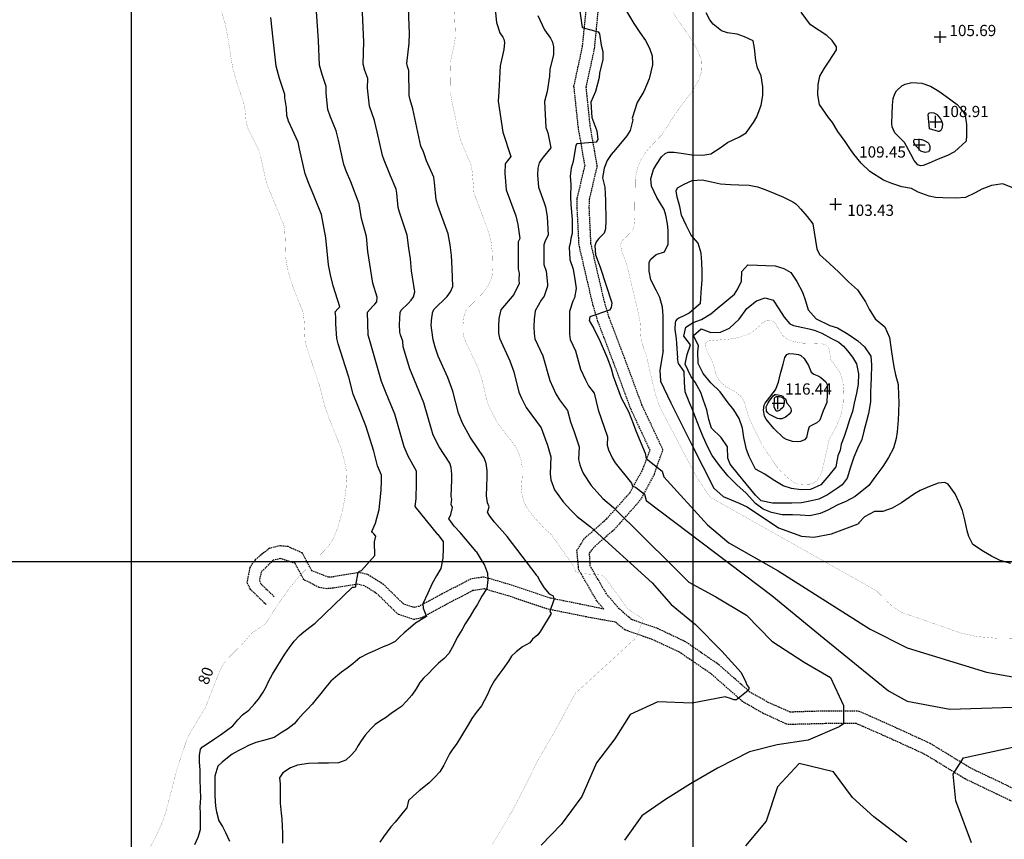
# Model space of a CAD drawing. Extents: x 269509 to 285703, y 6678915 to 6690958.
# Drawn here: x 270114 to 270465, y 6681416 to 6681708 of the extents above; entities that cross this region are included whole.
import ezdxf
from ezdxf.enums import TextEntityAlignment as Align

# ---------------------------------------------------------------- set-up
doc = ezdxf.new("R2010")
doc.units = 0
doc.header["$MEASUREMENT"] = 0
doc.linetypes.add('DASHED', pattern=[0.75, 0.5, -0.25])
for name, color, linetype in [('12', 7, 'CONTINUOUS'), ('25', 7, 'CONTINUOUS'), ('31', 7, 'CONTINUOUS'), ('32', 7, 'CONTINUOUS'), ('37', 7, 'CONTINUOUS'), ('4', 7, 'CONTINUOUS')]:
    doc.layers.add(name, color=color, linetype=linetype)
doc.styles.add('ITALICC', font='ITALICC', dxfattribs={"height": 0.2})

# ---------------------------------------------------------------- blocks, each defined once
blk = doc.blocks.new('COTA')
at = {"layer": '25', "color": 7, "linetype": 'Continuous'}
for p, q in [((-2.104, 0), (2.128, 0)), ((0, -2.118), (0, 2.114))]:
    blk.add_line(p, q, dxfattribs=at)

msp = doc.modelspace()

# ---------------------------------------------------------------- linework, layer by layer
at = {"layer": '12', "color": 253, "linetype": 'Continuous'}
for p, q in [((270153.91, 6681714.94, 200), (270153.91, 6680314.94, 200)), ((270353.91, 6681714.94, 200), (270353.91, 6680314.94, 200)), ((271353.91, 6681514.94, 200), (269953.91, 6681514.94, 200))]:
    msp.add_line(p, q, dxfattribs=at)
at = {"layer": '31', "color": 230, "linetype": 'Continuous', "const_width": 0.05}
for points, elevation in [([(270158.74, 6681409.84), (270162.34, 6681416.3), (270164.83, 6681421.73), (270166.18, 6681425.48), (270170.08, 6681440.46), (270173.14, 6681449.87), (270173.98, 6681452.32), (270177.73, 6681458.68), (270180.32, 6681462.91), (270184.76, 6681474.3), (270186.12, 6681477.38), (270187.46, 6681479.65), (270193.15, 6681485.22), (270197.07, 6681489.7), (270200.64, 6681491.99), (270201.68, 6681492.77), (270207.54, 6681501.69), (270210.36, 6681505.58), (270214.14, 6681510.19), (270221.79, 6681517.91), (270223.48, 6681519.69), (270224.81, 6681521.39), (270225.99, 6681523.38), (270227.56, 6681527.18), (270229.23, 6681533.27), (270230.01, 6681537.41), (270230.44, 6681540.9), (270230.64, 6681544.36), (270230.5, 6681547.41), (270229.9, 6681550.7), (270228.54, 6681555.61), (270224.66, 6681565.39), (270222.92, 6681569.98), (270221.04, 6681577.55), (270216.56, 6681590.79), (270215.88, 6681593.21), (270215.56, 6681599.78), (270215.42, 6681601.88), (270215.06, 6681603.91), (270211.72, 6681612.23), (270210.42, 6681616.28), (270209.57, 6681619.41), (270208.99, 6681623.03), (270208.77, 6681629.67), (270208.64, 6681632.52), (270208.31, 6681634.62), (270203.85, 6681645.38), (270202.16, 6681649.63), (270200.09, 6681658.83), (270199.51, 6681661.17), (270196.22, 6681667.67), (270195.5, 6681669.13), (270194.87, 6681671.55), (270194.59, 6681675.01), (270194, 6681678.31), (270191.53, 6681685.5), (270190.05, 6681690.95), (270188.39, 6681701.26), (270187.41, 6681706.45), (270185.19, 6681713.84)], 80), ([(270321.54, 6681510.16), (270313.37, 6681510.8), (270312.08, 6681511.57), (270311.69, 6681513), (270303.5, 6681524.6), (270301.12, 6681526.65), (270297.66, 6681530.48), (270295.53, 6681533.11), (270294.45, 6681534.79), (270293.67, 6681536.59), (270293.12, 6681538.68), (270292.85, 6681541.1), (270293.22, 6681546.08), (270293.18, 6681548.62), (270292.72, 6681551.22), (270291.85, 6681553.82), (270290.63, 6681556.15), (270285.62, 6681562.59), (270284.08, 6681564.81), (270282.07, 6681568.6), (270280.89, 6681571.2), (270278.85, 6681579.67), (270277.12, 6681584.59), (270273.31, 6681592.58), (270272.46, 6681594.65), (270272.1, 6681596.42), (270272.04, 6681598.97), (270272.32, 6681601.81), (270272.72, 6681603.39), (270273.39, 6681604.81), (270277.49, 6681608.77), (270279.29, 6681610.67), (270280.81, 6681612.76), (270281.87, 6681614.82), (270282.44, 6681616.86), (270282.66, 6681619.97), (270282.52, 6681624.97), (270282.06, 6681628.79), (270281.24, 6681632.05), (270276.79, 6681643.92), (270275.97, 6681646.32), (270275.35, 6681653.72), (270275, 6681656.07), (270272.01, 6681662.92), (270270.87, 6681666.1), (270268.04, 6681679.01), (270267.57, 6681682.22), (270267.46, 6681688.57), (270267.56, 6681692.58), (270269, 6681699.05), (270269.38, 6681702.01), (270268.87, 6681714.94)], 90), ([(270345.73, 6681711.94), (270353.92, 6681699.95), (270355.79, 6681696.58), (270356.94, 6681693.31), (270357.11, 6681689.95), (270356.03, 6681686.29), (270353.63, 6681682.24), (270347.72, 6681674.43), (270344.31, 6681669.01), (270342.91, 6681666.93), (270339.18, 6681662.98), (270337.21, 6681660.76), (270335.49, 6681658.15), (270334.17, 6681654.97), (270333.38, 6681651.04), (270333.25, 6681641.52), (270333.3, 6681637.37), (270333.03, 6681634.5), (270332.37, 6681632.67), (270330.01, 6681630.41), (270328.79, 6681629.29), (270328.16, 6681627.82), (270328.47, 6681625.8), (270330.45, 6681620.4), (270334.48, 6681603.43), (270335.09, 6681600.39), (270335.5, 6681593.64), (270337.54, 6681587.38), (270339.41, 6681579.39), (270340.13, 6681576.23), (270341.05, 6681572.96), (270342.26, 6681569.72), (270352.58, 6681550.03), (270355.3, 6681545.05), (270358.31, 6681540.38), (270360.37, 6681537.72), (270419.35, 6681504.53), (270422.42, 6681501.34), (270425.25, 6681498.8), (270428.32, 6681496.87), (270444.4, 6681491.29), (270449.1, 6681489.61), (270454.97, 6681488.31), (270462.39, 6681487.67), (270470.55, 6681487.6)], 100), ([(270378.89, 6681555.83), (270375.44, 6681562.76), (270373.74, 6681566.52), (270372.81, 6681569.66), (270372.21, 6681571.78), (270371.69, 6681572.81), (270370.93, 6681573.79), (270368.98, 6681575.41), (270365.93, 6681577.06), (270363.94, 6681578.7), (270362.41, 6681580.7), (270360.91, 6681586.01), (270359.51, 6681588.75), (270358.93, 6681589.93), (270358.48, 6681591.16), (270358.35, 6681592.23), (270358.67, 6681593), (270359.37, 6681593.48), (270367.07, 6681594.17), (270370.1, 6681594.66), (270373.14, 6681595.66), (270375.13, 6681596.64), (270378.03, 6681599.19), (270378.56, 6681599.82), (270379.83, 6681600.68), (270380.72, 6681600.8), (270381.67, 6681600.69), (270382.51, 6681600.39), (270383.12, 6681599.94), (270385.47, 6681595.96), (270386.62, 6681594.69), (270387.95, 6681593.87), (270389.73, 6681593.3), (270393.24, 6681592.69), (270396.83, 6681592.62), (270399.73, 6681592.49), (270400.85, 6681592.28), (270401.75, 6681591.81), (270402.29, 6681591.01), (270402.68, 6681588.85), (270402.82, 6681587.74), (270403.07, 6681586.72), (270405, 6681584.11), (270405.81, 6681583.06), (270406.48, 6681581.71), (270407.33, 6681578.74), (270407.56, 6681576.31), (270407.38, 6681571.28), (270407.1, 6681569.17), (270406.51, 6681566.92), (270405.19, 6681563.45), (270403.38, 6681560.16), (270402.33, 6681558.02), (270400.76, 6681550.94), (270399.9, 6681547.29), (270399.2, 6681545.44), (270397.91, 6681543.61), (270396.87, 6681542.93), (270395.54, 6681542.55), (270392.71, 6681542.41), (270391.61, 6681542.5), (270390.63, 6681542.75), (270388.38, 6681544.18), (270385.86, 6681546.43), (270384.02, 6681548.45), (270382.6, 6681550.59), (270378.89, 6681555.83)], 110), ([(270321.54, 6681510.16), (270322.39, 6681509.5), (270330.92, 6681498.03), (270336.31, 6681494.5), (270333.74, 6681487.91), (270312.12, 6681468.13), (270304.31, 6681453.8), (270299.01, 6681444.81), (270294.22, 6681435.05), (270289.5, 6681426.07), (270282.37, 6681414.17)], 90)]:
    msp.add_lwpolyline(points, dxfattribs=dict(at, elevation=elevation))
at = {"layer": '31', "color": 30, "linetype": 'Continuous'}
for points, elevation in [([(270298.45, 6681509.91), (270287.76, 6681523.96), (270283.32, 6681529.06), (270281.62, 6681531.17), (270280.76, 6681532.51), (270281.08, 6681533.27), (270281.41, 6681534.49), (270280.78, 6681535.93), (270280.5, 6681538.42), (270280.66, 6681545.04), (270280.65, 6681547.37), (270280.3, 6681549.85), (270279.61, 6681551.92), (270274.62, 6681559.21), (270271.84, 6681564.21), (270270.52, 6681567.74), (270268.5, 6681575.58), (270266.73, 6681580.48), (270263.23, 6681588.06), (270262.18, 6681591.23), (270261.47, 6681593.89), (270260.94, 6681597.34), (270260.74, 6681599.13), (270260.94, 6681601.82), (270261.26, 6681603.09), (270261.19, 6681603.5), (270261.72, 6681604.63), (270266.45, 6681609.32), (270267.66, 6681610.99), (270268.4, 6681612.9), (270268.21, 6681619.23), (270267.93, 6681623.86), (270267.45, 6681627.64), (270266.75, 6681631.57), (270263.16, 6681641.64), (270262.49, 6681643.68), (270261.94, 6681649.9), (270261.66, 6681651.78), (270259.14, 6681657.58), (270257.96, 6681660.75), (270257.12, 6681662.8), (270254.24, 6681676.09), (270253.3, 6681679.31), (270252.97, 6681680.78), (270252.85, 6681689.73), (270252.35, 6681691.17), (270252.06, 6681692.26), (270252.88, 6681699.49), (270252.99, 6681702.9), (270252.51, 6681714.94)], 88), ([(270328.26, 6681714.16), (270332.84, 6681706.43), (270335.07, 6681703.25), (270337.01, 6681700.36), (270338.51, 6681697.67), (270339.41, 6681694.91), (270339.49, 6681691.77), (270338.32, 6681686.75), (270336.41, 6681682.24), (270334.06, 6681678.32), (270332.35, 6681672.76), (270332.58, 6681672.13), (270331.59, 6681668.35), (270330.44, 6681666.42), (270326.34, 6681661.6), (270324.77, 6681659.82), (270323.39, 6681657.73), (270322.37, 6681654.97), (270321.78, 6681651.58), (270322.58, 6681648.25), (270322.78, 6681643.48), (270322.89, 6681636.31), (270322.83, 6681633.36), (270322.31, 6681631.89), (270320.43, 6681630), (270319.5, 6681628.75), (270319.02, 6681627.36), (270319.27, 6681624.12), (270320.85, 6681619.7), (270325, 6681607.05), (270324.81, 6681605.37), (270324.25, 6681604.44), (270317.19, 6681602.02), (270317, 6681600.71), (270318.67, 6681597.91), (270320.9, 6681593.25), (270323.51, 6681587.28), (270324.81, 6681583.74), (270325.55, 6681580.94), (270328.34, 6681573.29), (270330.94, 6681568.44), (270332.62, 6681564.15), (270333.63, 6681561.49), (270336.89, 6681553.52), (270337.27, 6681551.65), (270343.03, 6681547.18), (270343.58, 6681545.14)], 98), ([(270263.15, 6681524.65), (270255, 6681534.6), (270255.43, 6681537.26), (270255.55, 6681542.97), (270255.47, 6681547.1), (270252.6, 6681552.45), (270251.17, 6681555.81), (270247.81, 6681567.38), (270244.75, 6681574.95), (270243.08, 6681579.02), (270240.7, 6681587.35), (270238.75, 6681594.06), (270238.34, 6681595.52), (270238.13, 6681603.7), (270240.03, 6681605.85), (270240.75, 6681606.62), (270241.36, 6681607.45), (270241.47, 6681609.07), (270240.01, 6681614.08), (270238.22, 6681625.34), (270237.76, 6681630.62), (270235.9, 6681637.08), (270235.13, 6681642.26), (270232.15, 6681650.05), (270230.65, 6681653.67), (270229.64, 6681656.22), (270227.71, 6681664.88), (270226.92, 6681668.31), (270224.76, 6681673.49), (270223.95, 6681675.82), (270223.39, 6681681.7), (270223.42, 6681684.02), (270221.94, 6681688.33), (270221.05, 6681691.6), (270220.63, 6681700.37), (270219.96, 6681710.73)], 84), ([(270276.76, 6681518.6), (270271.07, 6681525.34), (270268.99, 6681527.64), (270267.71, 6681529.22), (270267.07, 6681530.23), (270267.7, 6681531.75), (270268.36, 6681534.18), (270267.89, 6681535.26), (270268.14, 6681537.18), (270267.87, 6681538.17), (270268.11, 6681544.01), (270268.12, 6681546.12), (270267.89, 6681548.47), (270267.37, 6681550.03), (270263.61, 6681555.83), (270261.51, 6681560.01), (270258.16, 6681571.48), (270253.15, 6681583.54), (270250.83, 6681591.36), (270250.62, 6681593.41), (270249.85, 6681595.7), (270249.57, 6681596.67), (270249.45, 6681599.3), (270249.66, 6681603.6), (270250.06, 6681604.45), (270252.52, 6681606.82), (270253.6, 6681607.97), (270254.51, 6681609.22), (270254.93, 6681610.98), (270253.76, 6681618.49), (270253.34, 6681622.74), (270252.83, 6681626.49), (270252.26, 6681631.1), (270249.53, 6681639.36), (270249, 6681641.03), (270248.54, 6681646.08), (270248.32, 6681647.49), (270246.26, 6681652.25), (270244.06, 6681657.81), (270243.38, 6681659.51), (270241.52, 6681667.9), (270240.63, 6681671.88), (270238.74, 6681676.98), (270238.09, 6681683.39), (270238.14, 6681686.87), (270237.15, 6681689.75), (270236.56, 6681691.93), (270236.75, 6681699.93), (270236.23, 6681712.87)], 86), ([(270283.48, 6681711.39), (270284.03, 6681706.83), (270285.24, 6681703.12), (270286.29, 6681701.6), (270286.66, 6681700.92), (270286.82, 6681699.72), (270286.62, 6681697.23), (270285.25, 6681691.33), (270284.78, 6681682.22), (270284.54, 6681678.84), (270286.24, 6681667.76), (270289.15, 6681659.14), (270287.83, 6681657.45), (270287.1, 6681656.48), (270286.96, 6681653.19), (270287.46, 6681647.27), (270290.87, 6681637.98), (270291.63, 6681634.91), (270292.25, 6681629.93), (270291.69, 6681628.76), (270291.67, 6681619.05), (270292.04, 6681617.57), (270291.99, 6681615.09), (270292.04, 6681613.93), (270290.12, 6681610.06), (270285.6, 6681604.53), (270284.87, 6681601.53), (270284.69, 6681598.74), (270284.75, 6681596.26), (270285.07, 6681594.45), (270288.79, 6681586.4), (270290.18, 6681582.47), (270291.91, 6681575.29), (270292.89, 6681573.12), (270294.62, 6681569.77), (270299.91, 6681562.52), (270301.33, 6681558.64), (270302.14, 6681556.39), (270303.31, 6681552.21), (270303.05, 6681546.2), (270303.38, 6681544.04), (270304.7, 6681540.49), (270307.69, 6681536.29), (270310.46, 6681533.22)], 92), ([(270313.52, 6681711.72), (270314.49, 6681705), (270320.15, 6681703.53), (270320.64, 6681702.75), (270321.23, 6681698.75), (270321.88, 6681696.51), (270321.87, 6681693.59), (270320.64, 6681688.81), (270320.6, 6681687.2), (270319.2, 6681682.23), (270317.56, 6681678.49), (270317.91, 6681672.99), (270319.66, 6681668.29), (270320.05, 6681665.15), (270319.47, 6681664.18), (270312.64, 6681663.59), (270312.25, 6681663.2), (270311.29, 6681657.32), (270310.57, 6681654.97), (270310.17, 6681652.11), (270310.42, 6681649.15), (270310.3, 6681644.79), (270310.49, 6681642.05), (270310.88, 6681636.76), (270310.88, 6681633.83), (270310.88, 6681631.67), (270310.49, 6681629.91), (270310.2, 6681628.22), (270309.88, 6681626.9), (270310.07, 6681622.43), (270311.24, 6681618.99), (270311.96, 6681614.64), (270312.38, 6681612.14), (270311.77, 6681608.84), (270311.16, 6681607.6), (270310.04, 6681603.98), (270310, 6681598.29), (270310.04, 6681595.95), (270310.28, 6681594.05), (270312.15, 6681590.02), (270313.96, 6681583.47), (270315.69, 6681579.68)], 96), ([(270340.94, 6681656.3), (270342.72, 6681658.98), (270344.03, 6681660.16), (270345.11, 6681660.67), (270347.25, 6681660.72), (270350.59, 6681660.15), (270353.58, 6681659.7), (270357.51, 6681659.61), (270360.27, 6681660.05), (270363.64, 6681662.15), (270366.24, 6681664.15), (270370.46, 6681666.16), (270372.85, 6681667.5), (270375.51, 6681671.25), (270376.71, 6681673.25), (270378.17, 6681677.44), (270378.79, 6681680.79), (270378.81, 6681683.94), (270378.2, 6681687.78), (270376.89, 6681690.7), (270376.26, 6681693.3), (270375.84, 6681697.71), (270375.35, 6681700.33), (270372.34, 6681701.75), (270369.7, 6681702.71), (270366.29, 6681703.17), (270364.15, 6681703.85), (270361.1, 6681706.23), (270359.99, 6681707.78), (270358.58, 6681710.28)], 102), ([(270468.07, 6681647.8), (270464.2, 6681649.43), (270460.2, 6681648.8), (270456.78, 6681647.44), (270454.43, 6681646.17), (270450.92, 6681644.53), (270447.49, 6681644.3), (270442.94, 6681644.38), (270440.27, 6681644.56), (270438, 6681645.04), (270434.09, 6681646.44), (270431.74, 6681647.75), (270428.27, 6681648.27), (270424.75, 6681649.55), (270421.71, 6681650.72), (270416.88, 6681653.82), (270413.79, 6681656.73), (270411.26, 6681659.92), (270410.06, 6681661.65), (270408.17, 6681664.42), (270405.55, 6681668.01), (270403.61, 6681671.27), (270402.14, 6681673.01), (270399, 6681677.63), (270398.42, 6681681.01), (270398.53, 6681684.69), (270399.12, 6681687.75), (270400.75, 6681690.55), (270402.43, 6681692.99), (270405.04, 6681697.04), (270405.08, 6681698.14), (270403.47, 6681700.4), (270401.63, 6681702.21), (270398.82, 6681703.93), (270395.74, 6681705.97), (270392.49, 6681710.43)], 104), ([(270219.49, 6681493.1), (270232.79, 6681505.84), (270233.33, 6681505.84), (270233.88, 6681506.03), (270233.92, 6681506.62), (270234.78, 6681511.12), (270235.24, 6681511.53), (270235.92, 6681511.8), (270240.67, 6681517.2), (270240.55, 6681522.03), (270241.02, 6681524.03), (270240.33, 6681524.8), (270239.9, 6681525.33), (270239.68, 6681525.66), (270240.94, 6681528.7), (270242.27, 6681533.57), (270242.97, 6681540.45), (270243.06, 6681543.63), (270243.06, 6681545.73), (270241.59, 6681549.07), (270240.34, 6681554.28), (270237.47, 6681563.28), (270234.71, 6681570.17), (270233, 6681574.5), (270231.49, 6681580.55), (270230.23, 6681584.32), (270227.65, 6681592.43), (270227.11, 6681594.37), (270226.86, 6681599.62), (270226.8, 6681601.86), (270226.69, 6681603.26), (270226.59, 6681603.81), (270227.55, 6681604.88), (270227.91, 6681605.27), (270228.21, 6681605.68), (270225.87, 6681613.15), (270224.87, 6681617.02), (270224.16, 6681620.52), (270223.27, 6681630.15), (270221.72, 6681638.44), (270219.25, 6681644.7), (270217.25, 6681649.52), (270215.9, 6681652.93), (270213.9, 6681661.85), (270213.34, 6681664.2), (270209.91, 6681671.75), (270209.41, 6681673.68), (270209.19, 6681676.45), (270208.7, 6681680), (270208.71, 6681681.16), (270206.74, 6681686.92), (270205.55, 6681691.28), (270204.51, 6681700.82), (270203.68, 6681708.59)], 82), ([(270298.77, 6681709.28), (270301.11, 6681704.22), (270303.19, 6681701.19), (270303.94, 6681699.84), (270304.35, 6681698.12), (270304.24, 6681695.41), (270302.95, 6681690.07), (270302.89, 6681687.66), (270301.99, 6681682.23), (270301.05, 6681678.67), (270301.61, 6681669.43), (270302.3, 6681667.52), (270303.29, 6681662.21), (270300.67, 6681658.83), (270299.88, 6681657.94), (270299.2, 6681656.9), (270298.77, 6681654.97), (270298.56, 6681652.65), (270298.94, 6681648.21), (270300.97, 6681642.66), (270301.5, 6681641.23), (270302.01, 6681637.77), (270302.45, 6681631.07), (270301.27, 6681629.17), (270300.91, 6681627.68), (270300.87, 6681620.74), (270301.64, 6681618.28), (270301.98, 6681614.87), (270302.1, 6681613.57), (270302.21, 6681613.04), (270300.94, 6681609.45), (270299.94, 6681607.99), (270297.82, 6681604.26), (270297.43, 6681601.24), (270297.34, 6681598.52), (270297.39, 6681596.11), (270297.68, 6681594.25), (270300.47, 6681588.21), (270302.94, 6681579.38), (270305.15, 6681574.72), (270306.39, 6681572.5)], 94), ([(270451.21, 6681664.61), (270447.03, 6681660.83), (270444.55, 6681659.47), (270441.24, 6681658.18), (270438, 6681656.7), (270435.91, 6681655.88), (270434.88, 6681655.78), (270434.03, 6681656.11), (270432.74, 6681657.66), (270431.49, 6681659.95), (270429.23, 6681664.16), (270425.78, 6681667.58), (270424.85, 6681669.7), (270424.72, 6681670.82), (270424.8, 6681674.2), (270424.96, 6681677.42), (270425.18, 6681679.72), (270425.76, 6681681.43), (270426.43, 6681682.46), (270428.35, 6681684.25), (270429.49, 6681684.91), (270431.87, 6681685.43), (270435.36, 6681685.16), (270438.54, 6681684.15), (270441.5, 6681682.41), (270443.99, 6681680.57), (270447.97, 6681677.68), (270450.18, 6681675.21), (270450.85, 6681673.66), (270451.29, 6681670.45), (270451.32, 6681666.61), (270451.21, 6681664.61)], 106), ([(270438.14, 6681669), (270437.7, 6681674.06), (270437.76, 6681674.36), (270437.88, 6681674.51), (270438.3, 6681674.7), (270438.87, 6681674.75), (270439.71, 6681674.62), (270440.11, 6681674.48), (270440.63, 6681674.18), (270440.83, 6681673.99), (270442.01, 6681672.53), (270442.45, 6681671.8), (270442.7, 6681671.06), (270442.74, 6681670.69), (270442.63, 6681669.69), (270442.48, 6681669.13), (270442.13, 6681668.4), (270441.82, 6681668.1), (270441.64, 6681668.03), (270441.34, 6681668.04), (270438.14, 6681669)], 108), ([(270432.86, 6681665.24), (270432.68, 6681665.02), (270432.51, 6681664.82), (270432.44, 6681664.71), (270432.39, 6681664.56), (270432.4, 6681664.43), (270432.41, 6681664.35), (270432.48, 6681664.18), (270432.91, 6681663.39)], 108), ([(270432.86, 6681665.24), (270435.12, 6681665.16), (270435.4, 6681665.13), (270435.96, 6681664.98), (270436.49, 6681664.74), (270437.51, 6681664.13), (270437.79, 6681663.87), (270437.94, 6681663.65), (270438.16, 6681663.11), (270438.26, 6681662.51), (270438.23, 6681661.72), (270438.13, 6681661.37), (270437.9, 6681660.97), (270437.74, 6681660.84), (270437.17, 6681660.64), (270436.54, 6681660.6), (270436.21, 6681660.63), (270435.72, 6681660.74), (270435.07, 6681661.05), (270434.82, 6681661.27), (270432.8, 6681663.52)], 108), ([(270343.39, 6681589.98), (270343.36, 6681591.97), (270343.35, 6681595.26), (270343.3, 6681599.08), (270343.3, 6681602.39), (270343.11, 6681605.47), (270342.18, 6681608.89), (270340.89, 6681611.51), (270338.93, 6681615.26), (270338.33, 6681618.31), (270338.32, 6681621.51), (270338.9, 6681622.6), (270340.85, 6681624.25), (270343.79, 6681625.24), (270345.14, 6681627.96), (270345.09, 6681632.9), (270344.9, 6681635.13), (270344.32, 6681638.28), (270343.67, 6681640.21), (270341.09, 6681644.5), (270339.13, 6681648.55), (270338.97, 6681651.19), (270339.84, 6681654.5), (270340.94, 6681656.3)], 102), ([(270356.63, 6681606.86), (270356.71, 6681608.62), (270356.85, 6681610.71), (270357.16, 6681615.24), (270357.23, 6681618.23), (270357.11, 6681621.45), (270356.8, 6681624.69), (270355.83, 6681628.27), (270353.25, 6681631.12), (270351.57, 6681634.66), (270349.91, 6681638.19), (270349.31, 6681641.32), (270348.31, 6681644.65), (270348.01, 6681646.91), (270348.49, 6681647.94), (270350.79, 6681649.28), (270353.71, 6681650.59), (270357.27, 6681650.8), (270360.49, 6681650.14), (270363.69, 6681649.41), (270367.27, 6681649.1), (270370.26, 6681649.08), (270373.92, 6681648.9), (270376.86, 6681648.35), (270379.3, 6681647.46), (270383.05, 6681645.9), (270386.2, 6681644.6), (270389.47, 6681643.01)], 104), ([(270389.47, 6681643.01), (270390.54, 6681642.25), (270391.19, 6681641.66), (270392.39, 6681640.38), (270394.6, 6681637.78), (270396.61, 6681635.21)], 104), ([(270396.61, 6681635.21), (270398.05, 6681626.22), (270398.99, 6681624.24), (270402.49, 6681621.08), (270405.92, 6681617.98), (270409.31, 6681614.54), (270412.53, 6681611.69), (270415.41, 6681607.42), (270416.72, 6681604.78), (270418.82, 6681601.38), (270422.23, 6681598.49), (270423.89, 6681594.72), (270424.47, 6681590.47), (270424.96, 6681587.29), (270425.47, 6681584.33), (270426, 6681581.46), (270426.95, 6681577.99), (270427.16, 6681573.96), (270427.17, 6681571.8), (270427.13, 6681568.05), (270427.02, 6681565.41), (270426.61, 6681561.09), (270426.29, 6681558.74), (270425.33, 6681555.31), (270423.52, 6681551.96), (270421.55, 6681548.83), (270418.98, 6681545.49), (270416.52, 6681542.1), (270411.68, 6681538.17), (270408.37, 6681536.41), (270405.47, 6681535.14), (270401.75, 6681533.21), (270399.18, 6681532.12), (270395.59, 6681531.27), (270392.15, 6681531.44), (270389.32, 6681531.56), (270385.75, 6681531.64), (270381.94, 6681532.39), (270378.92, 6681533.61), (270376.18, 6681535.63), (270372.82, 6681539.3), (270369.55, 6681542.28), (270366.4, 6681545.52), (270363.33, 6681549.2), (270360.8, 6681552.71), (270359.21, 6681555.65), (270357.57, 6681559.37), (270356.46, 6681561.99), (270354.82, 6681566.2), (270353.62, 6681569.34), (270352.79, 6681571.25), (270351.22, 6681575.39), (270350.92, 6681578.79), (270350.75, 6681582.6), (270348.77, 6681585.52), (270348.38, 6681587.32)], 104), ([(270368.67, 6681610.13), (270369.9, 6681612.02), (270371.16, 6681614.78), (270371.39, 6681618.16), (270373.43, 6681620.6), (270376.88, 6681620.4), (270379.82, 6681620.35), (270383.2, 6681620.24), (270386.29, 6681619.21), (270388.79, 6681617.82), (270390.89, 6681614.65), (270392.92, 6681610.83), (270393.98, 6681607.73), (270394.93, 6681604.54), (270397.85, 6681601.3), (270402.66, 6681599.03), (270405.45, 6681598.21), (270409.17, 6681595.94), (270412.65, 6681593.48), (270414.95, 6681591.42), (270417.26, 6681588.13), (270417.44, 6681584.96), (270417.38, 6681580.2), (270417.25, 6681577.95), (270417.16, 6681575.1), (270417.1, 6681571.86), (270416.48, 6681567.62), (270415.68, 6681564.96), (270414.79, 6681561.41), (270414.08, 6681558.47), (270412.55, 6681555.25), (270411.17, 6681552.19), (270410.05, 6681548.6), (270408.89, 6681544.67), (270407.1, 6681542.25), (270405.44, 6681541.1), (270401.84, 6681538.72), (270398.76, 6681537.16), (270395.49, 6681536.42), (270392.58, 6681535.86), (270389.1, 6681535.74), (270385.29, 6681535.71), (270382.28, 6681535.73), (270378.27, 6681536.62), (270376.2, 6681538.62), (270372.93, 6681542.7), (270370.12, 6681545.92), (270367.13, 6681549.64), (270366.41, 6681551.73), (270366.24, 6681555.82), (270363.94, 6681559.13), (270360.55, 6681562.5), (270359.58, 6681565.58), (270358.84, 6681568.96), (270357.64, 6681572.34), (270356.76, 6681575.12), (270354.69, 6681578.77), (270353.35, 6681580.77), (270351.14, 6681585.18), (270351.92, 6681588.72), (270353.01, 6681592.08), (270350.71, 6681595.23), (270351.37, 6681598.35), (270354.01, 6681600.08), (270357.02, 6681601.17), (270360.31, 6681603.1), (270362.56, 6681605.02), (270368.67, 6681610.13)], 106), ([(270403.31, 6681594.39), (270405.87, 6681593.08), (270407.57, 6681591.64), (270409, 6681589.94), (270410.7, 6681587.71), (270412.16, 6681585.34), (270412.9, 6681581.73), (270412.79, 6681578.12), (270412.1, 6681574.93), (270411.32, 6681571.36), (270410.68, 6681568.44), (270409.71, 6681565.41), (270408.73, 6681562.38), (270407.76, 6681559.46), (270406.69, 6681556.75), (270406.36, 6681554.59), (270405.56, 6681552.55), (270404.76, 6681548.71), (270402.35, 6681545.62), (270399.49, 6681542.28), (270395.76, 6681540.62), (270392.43, 6681540.55), (270388.96, 6681541.03), (270386.06, 6681541.9), (270382.54, 6681544.01), (270379.5, 6681546.05), (270376.19, 6681547.9), (270374, 6681552.43), (270373.05, 6681554.87), (270372.1, 6681559.19), (270371.61, 6681562.47), (270370.41, 6681565.94), (270368.5, 6681569), (270366.5, 6681571.5), (270363.68, 6681575.38), (270360.35, 6681578.62), (270357.58, 6681581.9), (270355.81, 6681585.46), (270355.68, 6681589.56), (270355.93, 6681591.76), (270354.16, 6681595.37), (270356.82, 6681597.81), (270360.27, 6681596.44), (270363.77, 6681596.67), (270366.91, 6681598.06), (270370.33, 6681601.21), (270373.13, 6681605.05), (270376.51, 6681607.75), (270379.63, 6681608.81), (270382.44, 6681608.03), (270384.54, 6681604.89), (270386.43, 6681601.9), (270388.41, 6681599.63), (270389.72, 6681599.01), (270393.08, 6681598.28), (270395.35, 6681597.78)], 108), ([(270356.63, 6681606.86), (270352.56, 6681603.38), (270350.66, 6681602.39), (270348.86, 6681601.65), (270348.14, 6681601.16), (270347.67, 6681600.51), (270347.55, 6681600.1), (270347.48, 6681597.61), (270347.96, 6681594.26), (270348.13, 6681592.58), (270348.38, 6681587.32)], 104), ([(270395.35, 6681597.78), (270396.25, 6681597.54), (270397.45, 6681597.22), (270398.04, 6681597.02), (270399.83, 6681596.22), (270403.31, 6681594.39)], 108), ([(270343.39, 6681590.05), (270342.15, 6681583.09), (270342.44, 6681579.12), (270346.01, 6681571.52), (270353.52, 6681556.48), (270361.42, 6681541.05), (270364.68, 6681538.14), (270370.44, 6681535.82), (270373.18, 6681534.49), (270384.35, 6681526.97), (270392.63, 6681524.05), (270396.98, 6681523.71), (270403.24, 6681524.85), (270412.78, 6681528.44)], 102), ([(270383.36, 6681576.15), (270384.44, 6681578.86), (270385.15, 6681581.88), (270386.04, 6681585.28), (270386.65, 6681587.61), (270387.41, 6681588.68), (270388.18, 6681589.07), (270389.83, 6681588.92), (270391.51, 6681588.65), (270392.33, 6681588.26), (270393.48, 6681587.24), (270395.05, 6681584.81), (270395.98, 6681582.4), (270397.02, 6681581.65), (270398.69, 6681580.98), (270399.45, 6681580.52), (270401.25, 6681578.97), (270401.73, 6681577.97), (270401.76, 6681574.68), (270401.56, 6681571.53), (270400.32, 6681568.59), (270399.06, 6681565.34), (270398.05, 6681564.33), (270396.14, 6681563.45), (270395.36, 6681562.9), (270394.78, 6681561.42), (270394.31, 6681559.12), (270393.6, 6681558.28), (270392.21, 6681557.69), (270391.23, 6681557.54), (270389.32, 6681557.74), (270387.18, 6681558.45), (270386.17, 6681559.05), (270382.74, 6681562.28), (270379.95, 6681565.66), (270379.43, 6681566.73), (270379.03, 6681568.9), (270379.25, 6681570.62), (270379.65, 6681571.38), (270383.36, 6681576.15)], 112), ([(270315.69, 6681579.68), (270316.77, 6681577.46), (270318.72, 6681574.95), (270320.15, 6681568.98), (270323.57, 6681559.4), (270323.44, 6681556.39), (270323.92, 6681554.76), (270325.2, 6681551.89), (270326.21, 6681550.17), (270332.06, 6681542.89), (270332.43, 6681541.77), (270333.47, 6681541.44)], 96), ([(270380.04, 6681570.05), (270380.76, 6681571.46), (270381.09, 6681572.04), (270381.88, 6681573.13), (270382.52, 6681573.91), (270382.93, 6681574.26), (270383.14, 6681574.38), (270383.59, 6681574.45), (270384.25, 6681574.33), (270385.37, 6681574.07), (270385.92, 6681573.87), (270386.05, 6681573.72), (270386.16, 6681573.44), (270386.23, 6681573.33), (270386.44, 6681573.18), (270386.76, 6681573), (270386.85, 6681572.86), (270387.35, 6681571.33)], 114), ([(270382.84, 6681570.03), (270382.93, 6681573.07), (270383.03, 6681573.37), (270383.19, 6681573.51), (270383.68, 6681573.69), (270384.29, 6681573.72), (270384.73, 6681573.67), (270385.55, 6681573.46), (270385.99, 6681573.21), (270386.13, 6681573.07), (270386.3, 6681572.69), (270386.38, 6681572.37), (270386.44, 6681571.63), (270386.34, 6681570.74), (270386.04, 6681569.96), (270385.81, 6681569.65), (270385.13, 6681569.04), (270384.71, 6681568.76), (270384.09, 6681568.48), (270383.74, 6681568.47), (270383.6, 6681568.53), (270383.44, 6681568.72), (270382.84, 6681570.03)], 116), ([(270306.39, 6681572.5), (270309.32, 6681568.73), (270310.31, 6681564.71), (270311.63, 6681561.2), (270313.44, 6681555.8), (270313.24, 6681551.29), (270313.65, 6681549.4), (270314.37, 6681547.47), (270314.95, 6681546.19), (270317.72, 6681542.09), (270321.81, 6681537.4), (270325.62, 6681534.23), (270346.37, 6681513.67)], 94), ([(270387.35, 6681571.33), (270388.43, 6681570.14), (270388.8, 6681569.45), (270388.94, 6681568.79), (270388.89, 6681568.48), (270388.73, 6681568.1), (270388.18, 6681567.38), (270387.41, 6681566.74), (270386.83, 6681566.37), (270385.63, 6681565.83), (270385.33, 6681565.75), (270384.7, 6681565.74), (270384.06, 6681565.89), (270382.83, 6681566.47), (270381.24, 6681567.35), (270380.57, 6681567.87), (270380.16, 6681568.52), (270380.09, 6681568.9), (270380.04, 6681570.05)], 114), ([(270333.47, 6681541.44), (270336.71, 6681538.97), (270337.27, 6681536.73), (270382.05, 6681502.89), (270400.61, 6681487.6), (270423.54, 6681469.03), (270430.2, 6681465.27), (270445.37, 6681462.47), (270479.22, 6681463.57), (270507.6, 6681462.47), (270515.28, 6681466.76), (270523.65, 6681476.08), (270528.35, 6681479.95), (270557.82, 6681497.43), (270577.47, 6681508.36), (270581.63, 6681512.51), (270584.41, 6681520.12), (270590.58, 6681529.11), (270592.85, 6681535.96), (270595.36, 6681545.33), (270598.22, 6681548.78), (270613.27, 6681559.63)], 96), ([(270343.58, 6681545.14), (270359.12, 6681528.02), (270366.75, 6681521.69), (270384.23, 6681511.63), (270416.99, 6681490.88), (270430.16, 6681484.27), (270458.47, 6681475.58), (270471.08, 6681473.39), (270496.68, 6681474.49), (270510.88, 6681481.05), (270526.16, 6681501.8), (270535.15, 6681508.14), (270554.53, 6681517.21), (270561.56, 6681516.98), (270563.91, 6681523.47), (270569.83, 6681534.58), (270583.67, 6681559.32)], 98), ([(270467.12, 6681514.25), (270463.35, 6681515.42), (270460.17, 6681516.95), (270457.37, 6681518.51), (270453.59, 6681521.1), (270452.14, 6681523.9), (270451.54, 6681525.95), (270450.66, 6681529.88), (270449.92, 6681533.21), (270448.63, 6681536.25), (270447.29, 6681539.12), (270444.75, 6681542.58), (270443.62, 6681543.09), (270441.24, 6681542.86), (270438.18, 6681541.75), (270434.76, 6681540.32), (270432.8, 6681539.07), (270428.17, 6681535.85), (270424.88, 6681534), (270421.48, 6681532.85), (270418.51, 6681532.77), (270415.05, 6681530.88), (270413.03, 6681528.74), (270412.78, 6681528.44)], 102), ([(270310.46, 6681533.22), (270312.66, 6681531), (270317.47, 6681527.31), (270339.42, 6681507.46)], 92), ([(270453.08, 6681414.87), (270447.47, 6681429.87), (270446.53, 6681439.29), (270450.23, 6681445.09), (270473.81, 6681450.25), (270484.75, 6681452.23), (270495.21, 6681449.65), (270506.75, 6681445.61), (270518.65, 6681447.94), (270528.01, 6681455.74), (270537.43, 6681465.99), (270549.86, 6681475.07), (270559.01, 6681479.13), (270574.08, 6681483.82), (270583.93, 6681488.05), (270592.11, 6681502.19), (270594.44, 6681511.63), (270595.74, 6681513.96), (270597.59, 6681518.08), (270601.68, 6681522.72), (270608.58, 6681534.61)], 94), ([(270263.15, 6681524.65), (270263.17, 6681524.65), (270264.96, 6681522.14), (270264.97, 6681519.67), (270264.9, 6681516.16), (270264.14, 6681512.57), (270262.67, 6681509.94), (270261.07, 6681507.2), (270259.58, 6681503.73), (270257.74, 6681499.99), (270257.9, 6681498.46), (270259.09, 6681495.46), (270255.11, 6681493.03), (270253.44, 6681491.58), (270251.12, 6681489.64), (270249.64, 6681488.15), (270247.89, 6681486.51), (270245.55, 6681485.36), (270243.62, 6681484.6), (270240.55, 6681483.21), (270238.06, 6681482.1), (270235.38, 6681480.72), (270232.8, 6681478.6), (270230.83, 6681477.09), (270228.84, 6681475.59), (270226.63, 6681473.84), (270225.07, 6681472.44), (270223.25, 6681470.26), (270221.41, 6681468.06), (270219.81, 6681466.01), (270218.44, 6681464.24), (270216.72, 6681462.45), (270215.14, 6681460.92), (270213.26, 6681458.76), (270211.93, 6681457.19), (270209.79, 6681455.59), (270207.36, 6681454.03), (270204.81, 6681452.43), (270201.03, 6681451.36), (270198.3, 6681450.55), (270195.73, 6681449.51), (270193.9, 6681448.64), (270191.99, 6681447.6), (270189.96, 6681446.43), (270188.29, 6681445.11), (270186.29, 6681443.62), (270184.77, 6681442.22), (270183.77, 6681438.6), (270183.77, 6681434.73), (270183.78, 6681431.61), (270183.97, 6681427.96), (270184.3, 6681425.88), (270185.19, 6681422.74), (270186.41, 6681420.7), (270187.53, 6681418.6), (270188.99, 6681415.47)], 84), ([(270276.76, 6681518.6), (270278.54, 6681515.61), (270279.68, 6681513.73), (270280.79, 6681510.81), (270280.87, 6681508.51), (270280.53, 6681505.37), (270278.8, 6681502.72), (270277.07, 6681499.61), (270275.94, 6681497.78), (270274.58, 6681495.5), (270272.87, 6681492.84), (270271.74, 6681490.86), (270270.05, 6681487.95), (270268.83, 6681485.43), (270267.04, 6681482.24), (270265.41, 6681480.47), (270263.36, 6681478.87), (270261.49, 6681476.97), (270259.76, 6681475.2), (270257.96, 6681473.5), (270256.7, 6681471.92), (270255.44, 6681469.75), (270253.88, 6681467.5), (270252.02, 6681465.26), (270250.15, 6681463.47), (270248.42, 6681462.24), (270246.51, 6681460.87), (270244.45, 6681459.34), (270242.67, 6681458.34), (270240.81, 6681456.96), (270239.11, 6681455.34), (270237.25, 6681453.27), (270235.86, 6681451.24), (270234.79, 6681449.52), (270233.71, 6681447.64), (270232.29, 6681446.07), (270230.32, 6681444.27), (270227.7, 6681443.38), (270224.22, 6681443.3), (270220.54, 6681443.29), (270217.04, 6681443.1), (270213.15, 6681442.48), (270210.66, 6681441.57), (270207.92, 6681439.75), (270206.8, 6681438.05), (270206.96, 6681435.94), (270207.02, 6681431.67), (270207.03, 6681429.06), (270207.29, 6681425.43), (270207.55, 6681423.43), (270207.81, 6681418.23), (270207.85, 6681414.73)], 86), ([(270346.37, 6681513.67), (270352.49, 6681507.68), (270362.08, 6681502.45), (270372.96, 6681495.92), (270382.07, 6681486.62), (270393.52, 6681479.17), (270402.85, 6681473.74), (270407.56, 6681463.72), (270407.55, 6681457.28), (270405.93, 6681456.12), (270394.9, 6681451.48), (270383.94, 6681449.76), (270374.08, 6681447.31), (270362.65, 6681441.42), (270353.06, 6681435.94), (270344.12, 6681430.31), (270335.75, 6681424.51), (270329.62, 6681415.8)], 94), ([(270298.45, 6681509.91), (270299.57, 6681507.87), (270300.83, 6681505.77), (270302.79, 6681503.48), (270304.17, 6681502.76), (270304.37, 6681501.37), (270302.94, 6681497.24), (270303.46, 6681496.48), (270299.64, 6681490.18), (270298.77, 6681488.87), (270296.81, 6681487.34), (270295.88, 6681486.12), (270293.2, 6681484.67), (270290.95, 6681482.9), (270289.3, 6681481.3), (270288.23, 6681479.49), (270286.2, 6681476.69), (270284.89, 6681474.85), (270283.27, 6681472.61), (270281.92, 6681470.2), (270280.75, 6681467.68), (270279.66, 6681465.44), (270278.62, 6681463.67), (270276.8, 6681461.25), (270275.24, 6681459.1), (270273.89, 6681456.88), (270271.95, 6681453.56), (270270.88, 6681451.81), (270269.64, 6681449.92), (270268.43, 6681448.3), (270267.29, 6681446.57), (270266.29, 6681444.64), (270265.31, 6681442.57), (270263.81, 6681440.17), (270262.02, 6681438.28), (270260.07, 6681436.29), (270258.14, 6681434.73), (270256.45, 6681433.46), (270254.5, 6681431.64), (270252.63, 6681429.94), (270252.06, 6681427.4), (270250.82, 6681425.78), (270249.39, 6681424.08), (270247.91, 6681422.26), (270246.39, 6681420.54), (270245.07, 6681418.77), (270243.76, 6681417), (270242.52, 6681415.19)], 88), ([(270339.42, 6681507.46), (270346.18, 6681499.72), (270354.87, 6681492.58), (270364.24, 6681483.15), (270371.1, 6681475.52), (270372.8, 6681472.11), (270373.25, 6681470.85), (270373.78, 6681470.22), (270373.78, 6681469.68), (270373.6, 6681469.14), (270369.49, 6681465.82), (270368.5, 6681465.82), (270367.69, 6681466.18), (270365.46, 6681466.9), (270353.65, 6681464.64), (270341.39, 6681465.13), (270331.57, 6681460.53), (270326.1, 6681451.89), (270319.62, 6681443.33), (270314.42, 6681431.35), (270307.02, 6681421.47), (270299.87, 6681414.03)], 92), ([(270178.58, 6681419.7), (270178.64, 6681422.08), (270178.6, 6681425.46), (270178.57, 6681427.63), (270178.73, 6681430.92), (270178.67, 6681434.01), (270178.57, 6681437.37), (270178.52, 6681440.81), (270178.31, 6681443.73), (270178.28, 6681445.92), (270178.69, 6681448.24), (270179.39, 6681449.11), (270181.38, 6681450.4), (270183.63, 6681451.9), (270185.75, 6681453.28), (270187.92, 6681454.82), (270190.19, 6681456.48), (270191.9, 6681458.62), (270193.55, 6681460.43), (270195.78, 6681462.07), (270197.83, 6681464.38), (270199.22, 6681466.06), (270200.97, 6681468.56), (270202.02, 6681470.44), (270202.79, 6681472.29), (270204.32, 6681474.94), (270205.82, 6681477.46), (270207.08, 6681479.55), (270208.68, 6681481.99), (270210.3, 6681484.36), (270211.97, 6681486.66), (270213.85, 6681488.65), (270215.4, 6681489.95), (270217.5, 6681491.7), (270219.49, 6681493.1)], 82), ([(270430.09, 6681415.09), (270418.38, 6681424.1), (270410.72, 6681431.06), (270404.02, 6681440.19), (270391.73, 6681443.15), (270384.09, 6681434.77), (270379.94, 6681422.61), (270372.65, 6681413.81)], 96), ([(270176.6, 6681414.34), (270177.84, 6681416.9), (270178.58, 6681419.7)], 82)]:
    msp.add_lwpolyline(points, dxfattribs=dict(at, elevation=elevation))
at = {"layer": '4', "color": 12, "linetype": 'DASHED'}
for points in [[(270322.16, 6681498.02, 89.86), (270319.73, 6681500.96, 89.98), (270313.29, 6681512.06, 90.24), (270312.62, 6681518.93, 90.53), (270315.39, 6681523.3, 92.07), (270323.15, 6681530.12, 93.59), (270331.62, 6681539.61, 94.7), (270336.09, 6681547.82, 95.92), (270338.66, 6681554.61, 96.4), (270331.9, 6681569.1, 96.39), (270325.71, 6681585.78, 96.41), (270320.12, 6681600.44, 95.9), (270318.44, 6681606.05, 95.85), (270316.49, 6681614.26, 95.85), (270313.39, 6681627.63, 95.85), (270312.75, 6681640.55, 95.87), (270312.75, 6681644.23, 96.15), (270315.51, 6681655.84, 96.54), (270313.14, 6681669.43, 95.82), (270311.58, 6681684.12, 95.58), (270314.62, 6681698.26, 95.3), (270315.91, 6681710.98, 94.59), (270315.67, 6681714.94, 94.42)], [(270468.68, 6681433.88, 92.49), (270452.82, 6681441.45, 92.68), (270438.49, 6681450.2, 93.68), (270425.06, 6681456.36, 93.73), (270413.11, 6681461.69, 93.73), (270401.05, 6681461.8, 93.25), (270388.56, 6681461.41, 92.33), (270380.93, 6681464.76, 91.6), (270374.23, 6681468.55, 90.59), (270363.12, 6681478.31, 90.19), (270351.31, 6681486.43, 90.1), (270341.12, 6681491.26, 89.58), (270332.1, 6681494.33, 89.18), (270327.72, 6681498.16, 87.9), (270323.14, 6681503.45, 88.1), (270317.37, 6681513.42, 88.37), (270317.11, 6681518.02, 89.03), (270319.01, 6681520.43, 91.35), (270326.42, 6681526.9, 93.09), (270335.4, 6681537.05, 93.85), (270340.19, 6681546.06, 94.77), (270343.25, 6681554.77, 94.61), (270335.79, 6681570.73, 94.54), (270329.67, 6681587.24, 94.57), (270324.13, 6681601.77, 94.06), (270322.53, 6681607.14, 94.04), (270320.62, 6681615.22, 94.06), (270317.62, 6681628.22, 94.1), (270317.03, 6681640.73, 94.2), (270317.09, 6681643.8, 94.59), (270319.89, 6681655.67, 94.91), (270317.37, 6681669.96, 94.08), (270315.94, 6681683.85, 93.98), (270318.92, 6681697.52, 93.83), (270320.24, 6681711.23, 92.88)], [(270322.2, 6681498.06, 89.93), (270318.39, 6681498.89, 89.65), (270303.16, 6681501.96, 88.91), (270289.01, 6681506.7, 87.36), (270279.49, 6681509.46, 86.59), (270274.93, 6681508.81, 86.22), (270264.48, 6681503.38, 85.37), (270256.43, 6681499.04, 84.27), (270254.63, 6681498.66, 84.02), (270250.9, 6681499.9, 83.53), (270243.81, 6681506.83, 82.13), (270238.15, 6681510.36, 81.71), (270235.14, 6681511.05, 81.6), (270225.45, 6681509.48, 81.48), (270224.15, 6681509.38, 80.83), (270218.22, 6681511.74, 80.01), (270214.84, 6681518.04, 79.04), (270209.8, 6681520.29, 78.63), (270207, 6681520.58, 78.45), (270203.13, 6681519.68, 78.18), (270198.1, 6681515.66, 77.72), (270196.19, 6681512.91, 77.5), (270195.14, 6681507.5, 77.66), (270196.25, 6681505.25, 77.91), (270202.1, 6681499.62, 78.78)], [(270326.36, 6681493.42, 90.07), (270317.57, 6681494.98, 89.46), (270302.14, 6681498.08, 88.7), (270288.09, 6681502.8, 87.16), (270279.66, 6681505.24, 86.48), (270275.62, 6681504.66, 86.15), (270266.34, 6681499.85, 85.42), (270257.15, 6681494.89, 84.2), (270254.52, 6681494.33, 83.88), (270249.06, 6681496.14, 83.25), (270241.51, 6681503.51, 81.83), (270236.97, 6681506.36, 81.51), (270234.54, 6681506.9, 81.42), (270225.94, 6681505.51, 81.39), (270223.57, 6681505.32, 80.65), (270220.81, 6681505.78, 80.31), (270215.43, 6681508.55, 79.67), (270212.32, 6681514.36, 78.72), (270207.1, 6681516.05, 78.34), (270204.52, 6681515.45, 78.16), (270200.2, 6681511.24, 77.79), (270199.59, 6681508.24, 78.11), (270200.21, 6681506.99, 78.3), (270204.84, 6681502.51, 79.11)], [(270497.51, 6681414.63, 91.99), (270480.48, 6681422.51, 92.69), (270466.79, 6681430.01, 94.1), (270450.82, 6681437.64, 94.32), (270436.51, 6681446.38, 95.32), (270423.28, 6681452.43, 95.32), (270412.15, 6681457.31, 95.11), (270401.04, 6681457.31, 94.29), (270387.62, 6681456.99, 93.71), (270378.85, 6681461, 93.26), (270371.65, 6681465.15, 92.36), (270360.48, 6681474.98, 91.97), (270349.14, 6681482.73, 91.78), (270339.43, 6681487.27, 91.15), (270329.72, 6681490.66, 90.93), (270326.36, 6681493.42, 90.07)]]:
    msp.add_polyline3d(points, dxfattribs=at)

# ---------------------------------------------------------------- block references
at = {"layer": '32', "color": 7, "linetype": 'Continuous'}
for p in [(270441.91, 6681701.65, 105.7), (270440.33, 6681671.42, 108.92), (270434.45, 6681663.32, 109.46), (270404.71, 6681642.14, 103.44), (270384.18, 6681571.34, 116.45)]:
    msp.add_blockref('COTA', p, dxfattribs=at)

# ---------------------------------------------------------------- texts
at = {"layer": '32', "color": 7, "linetype": 'Continuous', "style": 'ITALICC'}
for s, p in [('105.69', (270453.57, 6681703.44, 41.23)), ('108.91', (270450.89, 6681674.63, 41.23)), ('109.45', (270421.41, 6681660.22, 41.23)), ('103.43', (270417.19, 6681639.48, 41.23)), ('116.44', (270395.04, 6681575.87, 41.23))]:
    msp.add_text(s, height=4, dxfattribs=at).set_placement(p, align=Align.MIDDLE)
at = {"layer": '37', "color": 230, "linetype": 'Continuous', "style": 'ITALICC'}
msp.add_text('80', height=4, rotation=68.7398, dxfattribs=at).set_placement((270182.35, 6681473.65, 80), align=Align.CENTER)

# ---------------------------------------------------------------- meshes
at = {"layer": '12', "color": 253, "linetype": 'Continuous'}
mesh = msp.add_polyface(dxfattribs=at)
corners = [(269953.91, 6680314.94, 200), (271353.91, 6680314.94, 200), (269953.91, 6681714.94, 200), (271353.91, 6681714.94, 200)]
mesh.append_faces([[corners[k] for k in face] for face in [(0, 1, 3, 2)]], dxfattribs={"color": 253})

doc.saveas('drawing.dxf')
